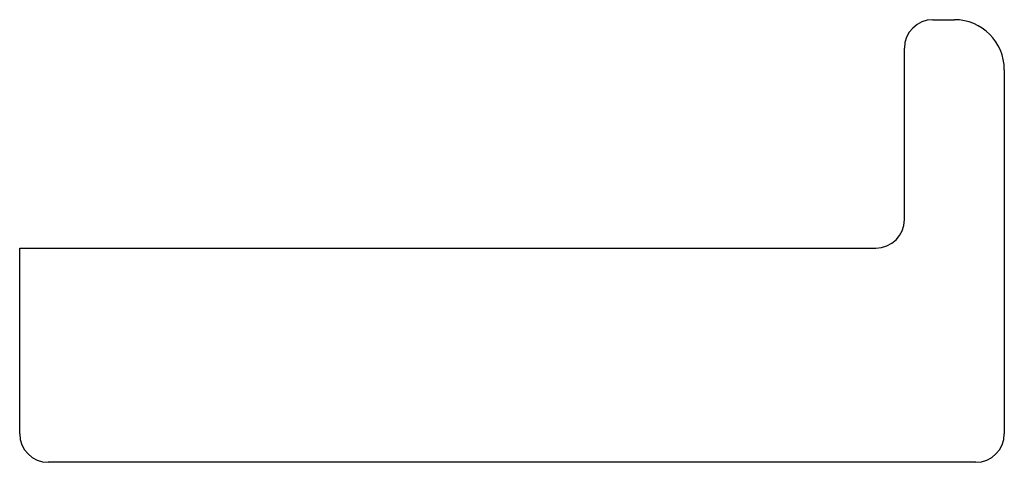
# Model space of a CAD drawing. Units: millimetres. Extents: x -12.5 to 56.5, y -40 to -9.
import ezdxf

# ---------------------------------------------------------------- set-up
doc = ezdxf.new("R2010")
doc.units = ezdxf.units.MM

msp = doc.modelspace()

# ---------------------------------------------------------------- linework, layer by layer
at = {"color": 7, "linetype": 'Continuous', "lineweight": 25}
for p, q in [((51.5, -9), (53, -9)), ((49.5, -23), (49.5, -11)), ((56.5, -12.5), (56.5, -38)), ((-12.5, -38), (-12.5, -25)), ((-12.5, -25), (47.5, -25)), ((54.5, -40), (-10.5, -40))]:
    msp.add_line(p, q, dxfattribs=at)
for centre, radius, start, end in [((51.5, -11), 2, 90, 180), ((53, -12.5), 3.5, 0, 90), ((47.5, -23), 2, 270, 0), ((-10.5, -38), 2, 180, 270), ((54.5, -38), 2, 270, 0)]:
    msp.add_arc(centre, radius, start, end, dxfattribs=at)

doc.saveas('drawing.dxf')
